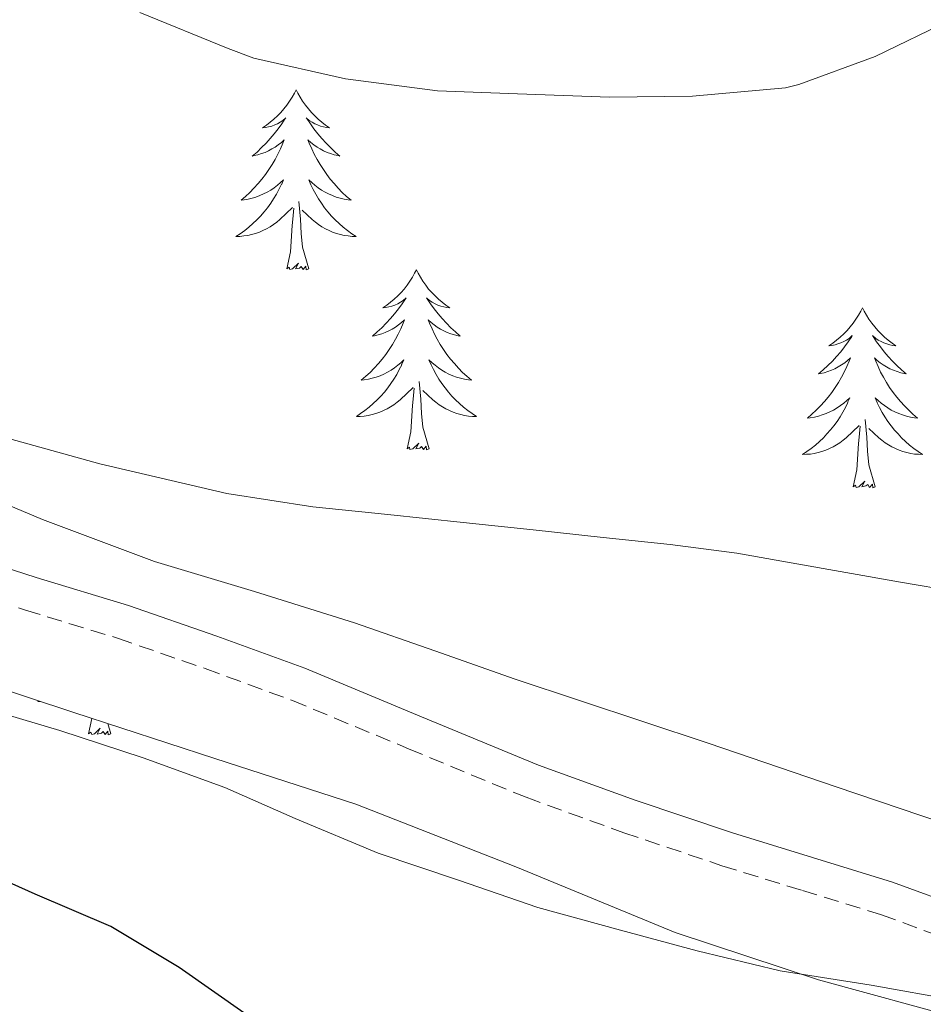
# Model space of a CAD drawing. Units: metres. Extents: x 559016 to 563497, y 4705155 to 4708164.
# Drawn here: x 560442 to 560502, y 4705802 to 4705867 of the extents above; entities that cross this region are included whole.
import ezdxf

# ---------------------------------------------------------------- set-up
doc = ezdxf.new("R2010")
doc.units = ezdxf.units.M
doc.header["$MEASUREMENT"] = 0
doc.linetypes.add('TRAZOSX2', pattern=[1.5, 1, -0.5])
for name, color, linetype, lineweight in [('Level 21', 19, 'Continuous', 0), ('Level 35', 92, 'Continuous', 0), ('Level 36', 19, 'Continuous', 40), ('Level 4', 36, 'Continuous', 30), ('Level 5', 36, 'Continuous', 0)]:
    doc.layers.add(name, color=color, linetype=linetype, lineweight=lineweight)

msp = doc.modelspace()

# ---------------------------------------------------------------- linework, layer by layer
at = {"layer": 'Level 21', "color": 19, "linetype": 'Continuous', "lineweight": 0}
msp.add_polyline3d([(560504.69, 4705808.09, 454.86), (560499.87, 4705809.86, 455.09), (560494.58, 4705811.48, 455.14), (560489.29, 4705813.11, 455.2), (560482.84, 4705815.28, 455.44), (560476.44, 4705817.59, 455.66), (560468.71, 4705820.79, 455.6), (560460.99, 4705824.01, 455.52), (560455.16, 4705826.14, 455.62), (560449.31, 4705828.17, 455.79), (560443.2, 4705830.03, 456.11), (560437.11, 4705831.99, 456.41)], dxfattribs=at)
at = {"layer": 'Level 21', "color": 19, "linetype": 'TRAZOSX2', "lineweight": 0}
msp.add_polyline3d([(560436.33, 4705829.85, 456.41), (560442.51, 4705827.86, 456.11), (560448.6, 4705826, 455.79), (560454.4, 4705823.99, 455.62), (560460.16, 4705821.88, 455.52), (560467.84, 4705818.69, 455.6), (560475.62, 4705815.47, 455.66), (560482.09, 4705813.13, 455.44), (560488.587, 4705810.938, 455.2), (560493.907, 4705809.297, 455.14), (560499.137, 4705807.696, 455.09), (560503.926, 4705805.936, 454.86)], dxfattribs=at)
at = {"layer": 'Level 35', "color": 92, "linetype": 'Continuous', "lineweight": 0, "ltscale": 0.5}
for points in [[(560406.66, 4705872.18, 461.31), (560409.8, 4705866.68, 461.01), (560412.57, 4705861.91, 460.99), (560415.35, 4705857.16, 460.99), (560417.6, 4705853.57, 460.92), (560419.93, 4705850.04, 460.81), (560422.75, 4705845.96, 460.59), (560426.15, 4705842.34, 460.24), (560428.53, 4705840.64, 459.95), (560431.05, 4705839.25, 459.61), (560436.33, 4705836.94, 459.01), (560443.63, 4705833.87, 458.44), (560451.03, 4705831.09, 457.9), (560457.66, 4705829.09, 457.37), (560464.27, 4705827.03, 457.07), (560469.59, 4705825.16, 457.07), (560474.91, 4705823.29, 457.07), (560487.67, 4705819.06, 456.32), (560496.14, 4705816.17, 456.12), (560504.6, 4705813.29, 455.92)], [(560504.65, 4705800.74, 453.81), (560494.97, 4705803.38, 453.8), (560485.48, 4705806.53, 453.77), (560474.95, 4705810.86, 453.86), (560464.36, 4705815.01, 454.01), (560455.03, 4705818.05, 454.26), (560445.69, 4705821.08, 454.51), (560436.62, 4705824.09, 454.51), (560427.56, 4705827.13, 454.49), (560420.17, 4705829.74, 454.77), (560416.61, 4705831.4, 454.93), (560413.19, 4705833.51, 455.01), (560410.19, 4705836.17, 455.01), (560406.58, 4705840.88, 454.99), (560403.55, 4705845.98, 454.99), (560399.62, 4705852.82, 455.02), (560395.72, 4705859.69, 455.04), (560393.73, 4705863.21, 455.02), (560391.77, 4705866.76, 455.01), (560390.35, 4705869.98, 455)]]:
    msp.add_polyline3d(points, dxfattribs=at)
at = {"layer": 'Level 36', "color": 92, "linetype": 'Continuous', "lineweight": 0}
for points in [[(560460.41, 4705862.31, 0.01), (560460.29, 4705862.09, 0.01), (560460.14, 4705861.82, 0.01), (560459.97, 4705861.55, 0.01), (560459.79, 4705861.29, 0.01), (560459.6, 4705861.04, 0.01), (560459.39, 4705860.81, 0.01), (560459.17, 4705860.58, 0.01), (560458.94, 4705860.36, 0.01), (560458.7, 4705860.16, 0.01), (560458.45, 4705859.97, 0.01), (560458.19, 4705859.79, 0.01), (560458.39, 4705859.82, 0.01), (560458.59, 4705859.85, 0.01), (560458.79, 4705859.91, 0.01), (560458.99, 4705859.98, 0.01), (560459.17, 4705860.06, 0.01), (560459.35, 4705860.16, 0.01), (560459.53, 4705860.27, 0.01), (560459.73, 4705860.46, 0.01), (560459.69, 4705860.4, 0.01), (560459.46, 4705860.05, 0.01), (560459.22, 4705859.72, 0.01), (560458.96, 4705859.39, 0.01), (560458.7, 4705859.08, 0.01), (560458.42, 4705858.77, 0.01), (560458.12, 4705858.48, 0.01), (560457.82, 4705858.19, 0.01), (560457.51, 4705857.92, 0.01), (560457.63, 4705857.95, 0.01), (560457.88, 4705858, 0.01), (560458.12, 4705858.08, 0.01), (560458.36, 4705858.16, 0.01), (560458.59, 4705858.27, 0.01), (560458.81, 4705858.39, 0.01), (560459.03, 4705858.52, 0.01), (560459.23, 4705858.66, 0.01), (560459.43, 4705858.82, 0.01), (560459.62, 4705858.99, 0.01), (560459.53, 4705858.77, 0.01), (560459.37, 4705858.41, 0.01), (560459.2, 4705858.05, 0.01), (560459.02, 4705857.7, 0.01), (560458.82, 4705857.36, 0.01), (560458.61, 4705857.03, 0.01), (560458.38, 4705856.71, 0.01), (560458.14, 4705856.4, 0.01), (560457.89, 4705856.1, 0.01), (560457.62, 4705855.8, 0.01), (560457.35, 4705855.52, 0.01), (560457.06, 4705855.25, 0.01), (560456.77, 4705855, 0.01), (560456.96, 4705855.02, 0.01), (560457.23, 4705855.07, 0.01), (560457.49, 4705855.13, 0.01), (560457.75, 4705855.21, 0.01), (560458.01, 4705855.3, 0.01), (560458.25, 4705855.41, 0.01), (560458.49, 4705855.54, 0.01), (560458.73, 4705855.67, 0.01), (560458.95, 4705855.82, 0.01), (560459.17, 4705855.99, 0.01), (560459.37, 4705856.16, 0.01), (560459.57, 4705856.35, 0.01), (560459.43, 4705856.02, 0.01)], [(560460.41, 4705862.31, 0.01), (560460.52, 4705862.09, 0.01), (560460.67, 4705861.82, 0.01), (560460.84, 4705861.55, 0.01), (560461.02, 4705861.29, 0.01), (560461.22, 4705861.04, 0.01), (560461.42, 4705860.81, 0.01), (560461.64, 4705860.58, 0.01), (560461.87, 4705860.36, 0.01), (560462.11, 4705860.16, 0.01), (560462.36, 4705859.97, 0.01), (560462.62, 4705859.79, 0.01), (560462.42, 4705859.82, 0.01), (560462.22, 4705859.85, 0.01), (560462.02, 4705859.91, 0.01), (560461.83, 4705859.98, 0.01), (560461.64, 4705860.06, 0.01), (560461.46, 4705860.16, 0.01), (560461.28, 4705860.27, 0.01), (560461.08, 4705860.46, 0.01), (560461.12, 4705860.4, 0.01), (560461.35, 4705860.05, 0.01), (560461.59, 4705859.72, 0.01), (560461.85, 4705859.39, 0.01), (560462.12, 4705859.08, 0.01), (560462.4, 4705858.77, 0.01), (560462.69, 4705858.48, 0.01), (560462.99, 4705858.19, 0.01), (560463.3, 4705857.92, 0.01), (560463.18, 4705857.95, 0.01), (560462.93, 4705858, 0.01), (560462.69, 4705858.08, 0.01), (560462.46, 4705858.16, 0.01), (560462.23, 4705858.27, 0.01), (560462, 4705858.39, 0.01), (560461.79, 4705858.52, 0.01), (560461.58, 4705858.66, 0.01), (560461.38, 4705858.82, 0.01), (560461.19, 4705858.99, 0.01), (560461.28, 4705858.77, 0.01), (560461.44, 4705858.41, 0.01), (560461.61, 4705858.05, 0.01), (560461.79, 4705857.7, 0.01), (560461.99, 4705857.36, 0.01), (560462.21, 4705857.03, 0.01), (560462.43, 4705856.71, 0.01), (560462.67, 4705856.4, 0.01), (560462.92, 4705856.1, 0.01), (560463.19, 4705855.8, 0.01), (560463.46, 4705855.52, 0.01), (560463.75, 4705855.25, 0.01), (560464.05, 4705855, 0.01), (560463.85, 4705855.02, 0.01), (560463.58, 4705855.07, 0.01), (560463.32, 4705855.13, 0.01), (560463.06, 4705855.21, 0.01), (560462.81, 4705855.3, 0.01), (560462.56, 4705855.41, 0.01), (560462.32, 4705855.54, 0.01), (560462.08, 4705855.67, 0.01), (560461.86, 4705855.82, 0.01), (560461.64, 4705855.99, 0.01), (560461.44, 4705856.16, 0.01), (560461.24, 4705856.35, 0.01), (560461.38, 4705856.02, 0.01)], [(560459.426, 4705856.022, 0.01), (560459.266, 4705855.703, 0.01), (560459.106, 4705855.393, 0.01), (560458.916, 4705855.083, 0.01), (560458.726, 4705854.793, 0.01), (560458.506, 4705854.503, 0.01), (560458.286, 4705854.223, 0.01), (560458.056, 4705853.953, 0.01), (560457.806, 4705853.703, 0.01), (560457.546, 4705853.453, 0.01), (560457.276, 4705853.223, 0.01), (560457.006, 4705852.993, 0.01), (560456.716, 4705852.783, 0.01), (560456.426, 4705852.593, 0.01), (560456.686, 4705852.603, 0.01), (560456.946, 4705852.633, 0.01), (560457.216, 4705852.673, 0.01), (560457.466, 4705852.733, 0.01), (560457.726, 4705852.803, 0.01), (560457.976, 4705852.883, 0.01), (560458.216, 4705852.993, 0.01), (560458.456, 4705853.103, 0.01), (560458.686, 4705853.243, 0.01), (560458.906, 4705853.383, 0.01), (560459.126, 4705853.543, 0.01), (560459.326, 4705853.713, 0.01), (560460.176, 4705854.512, 0.01)], [(560461.376, 4705856.022, 0.01), (560461.536, 4705855.702, 0.01), (560461.706, 4705855.392, 0.01), (560461.886, 4705855.082, 0.01), (560462.086, 4705854.792, 0.01), (560462.296, 4705854.502, 0.01), (560462.516, 4705854.222, 0.01), (560462.746, 4705853.952, 0.01), (560462.996, 4705853.702, 0.01), (560463.256, 4705853.452, 0.01), (560463.526, 4705853.222, 0.01), (560463.806, 4705852.992, 0.01), (560464.096, 4705852.782, 0.01), (560464.386, 4705852.592, 0.01), (560464.116, 4705852.602, 0.01), (560463.856, 4705852.632, 0.01), (560463.596, 4705852.672, 0.01), (560463.336, 4705852.732, 0.01), (560463.076, 4705852.802, 0.01), (560462.826, 4705852.882, 0.01), (560462.586, 4705852.992, 0.01), (560462.346, 4705853.102, 0.01), (560462.116, 4705853.242, 0.01), (560461.896, 4705853.382, 0.01), (560461.686, 4705853.542, 0.01), (560461.476, 4705853.712, 0.01), (560460.816, 4705854.332, 0.01)], [(560461.26, 4705850.46, 0.01), (560460.83, 4705851.9, 0.01), (560460.74, 4705852.8, 0.01), (560460.69, 4705853.75, 0.01), (560460.59, 4705854.92, 0.01)], [(560459.79, 4705850.46, 0.01), (560460.03, 4705851.58, 0.01), (560460.15, 4705853.32, 0.01), (560460.19, 4705853.75, 0.01), (560460.26, 4705854.47, 0.01)], [(560461.26, 4705850.46, 0.01), (560461.08, 4705850.39, 0.01), (560461.06, 4705850.63, 0.01), (560460.87, 4705850.41, 0.01), (560460.75, 4705850.61, 0.01), (560460.63, 4705850.5, 0.01), (560460.36, 4705850.45, 0.01), (560460.56, 4705850.84, 0.01), (560460.17, 4705850.46, 0.01), (560459.99, 4705850.41, 0.01), (560459.94, 4705850.57, 0.01), (560459.79, 4705850.46, 0.01)], [(560468.37, 4705850.39, 0.01), (560468.25, 4705850.17, 0.01), (560468.1, 4705849.9, 0.01), (560467.93, 4705849.63, 0.01), (560467.75, 4705849.37, 0.01), (560467.55, 4705849.12, 0.01), (560467.35, 4705848.89, 0.01), (560467.13, 4705848.66, 0.01), (560466.9, 4705848.44, 0.01), (560466.66, 4705848.24, 0.01), (560466.41, 4705848.05, 0.01), (560466.15, 4705847.87, 0.01), (560466.35, 4705847.9, 0.01), (560466.55, 4705847.93, 0.01), (560466.75, 4705847.99, 0.01), (560466.94, 4705848.06, 0.01), (560467.13, 4705848.14, 0.01), (560467.31, 4705848.24, 0.01), (560467.49, 4705848.35, 0.01), (560467.69, 4705848.54, 0.01), (560467.65, 4705848.48, 0.01), (560467.42, 4705848.14, 0.01), (560467.18, 4705847.8, 0.01), (560466.92, 4705847.47, 0.01), (560466.65, 4705847.16, 0.01), (560466.37, 4705846.85, 0.01), (560466.08, 4705846.56, 0.01), (560465.78, 4705846.28, 0.01), (560465.47, 4705846, 0.01), (560465.59, 4705846.03, 0.01), (560465.84, 4705846.08, 0.01), (560466.08, 4705846.16, 0.01), (560466.31, 4705846.25, 0.01), (560466.55, 4705846.35, 0.01), (560466.77, 4705846.47, 0.01), (560466.99, 4705846.6, 0.01), (560467.19, 4705846.74, 0.01), (560467.39, 4705846.9, 0.01), (560467.58, 4705847.07, 0.01), (560467.49, 4705846.85, 0.01), (560467.33, 4705846.49, 0.01), (560467.16, 4705846.13, 0.01), (560466.98, 4705845.79, 0.01), (560466.78, 4705845.45, 0.01), (560466.56, 4705845.12, 0.01), (560466.34, 4705844.79, 0.01), (560466.1, 4705844.48, 0.01), (560465.85, 4705844.18, 0.01), (560465.58, 4705843.89, 0.01), (560465.31, 4705843.6, 0.01), (560465.02, 4705843.34, 0.01), (560464.72, 4705843.08, 0.01), (560464.92, 4705843.1, 0.01), (560465.19, 4705843.15, 0.01), (560465.45, 4705843.21, 0.01), (560465.71, 4705843.29, 0.01), (560465.96, 4705843.38, 0.01), (560466.21, 4705843.49, 0.01), (560466.45, 4705843.62, 0.01), (560466.69, 4705843.75, 0.01), (560466.91, 4705843.9, 0.01), (560467.13, 4705844.07, 0.01), (560467.33, 4705844.24, 0.01), (560467.53, 4705844.43, 0.01), (560467.39, 4705844.1, 0.01)], [(560468.37, 4705850.39, 0.01), (560468.48, 4705850.17, 0.01), (560468.63, 4705849.9, 0.01), (560468.8, 4705849.63, 0.01), (560468.98, 4705849.37, 0.01), (560469.17, 4705849.12, 0.01), (560469.38, 4705848.89, 0.01), (560469.6, 4705848.66, 0.01), (560469.83, 4705848.44, 0.01), (560470.07, 4705848.24, 0.01), (560470.32, 4705848.05, 0.01), (560470.58, 4705847.87, 0.01), (560470.38, 4705847.9, 0.01), (560470.18, 4705847.93, 0.01), (560469.98, 4705847.99, 0.01), (560469.79, 4705848.06, 0.01), (560469.6, 4705848.14, 0.01), (560469.42, 4705848.24, 0.01), (560469.24, 4705848.35, 0.01), (560469.04, 4705848.54, 0.01), (560469.08, 4705848.48, 0.01), (560469.31, 4705848.14, 0.01), (560469.55, 4705847.8, 0.01), (560469.81, 4705847.47, 0.01), (560470.07, 4705847.16, 0.01), (560470.35, 4705846.85, 0.01), (560470.65, 4705846.56, 0.01), (560470.95, 4705846.28, 0.01), (560471.26, 4705846, 0.01), (560471.14, 4705846.03, 0.01), (560470.89, 4705846.08, 0.01), (560470.65, 4705846.16, 0.01), (560470.41, 4705846.25, 0.01), (560470.18, 4705846.35, 0.01), (560469.96, 4705846.47, 0.01), (560469.75, 4705846.6, 0.01), (560469.54, 4705846.74, 0.01), (560469.34, 4705846.9, 0.01), (560469.15, 4705847.07, 0.01), (560469.24, 4705846.85, 0.01), (560469.4, 4705846.49, 0.01), (560469.57, 4705846.13, 0.01), (560469.75, 4705845.79, 0.01), (560469.95, 4705845.45, 0.01), (560470.17, 4705845.12, 0.01), (560470.39, 4705844.79, 0.01), (560470.63, 4705844.48, 0.01), (560470.88, 4705844.18, 0.01), (560471.15, 4705843.89, 0.01), (560471.42, 4705843.6, 0.01), (560471.71, 4705843.34, 0.01), (560472.01, 4705843.08, 0.01), (560471.81, 4705843.1, 0.01), (560471.54, 4705843.15, 0.01), (560471.28, 4705843.21, 0.01), (560471.02, 4705843.29, 0.01), (560470.77, 4705843.38, 0.01), (560470.52, 4705843.49, 0.01), (560470.28, 4705843.62, 0.01), (560470.04, 4705843.75, 0.01), (560469.82, 4705843.9, 0.01), (560469.6, 4705844.07, 0.01), (560469.4, 4705844.24, 0.01), (560469.2, 4705844.43, 0.01), (560469.34, 4705844.1, 0.01)], [(560497.88, 4705847.88, 0.01), (560497.77, 4705847.66, 0.01), (560497.61, 4705847.39, 0.01), (560497.45, 4705847.12, 0.01), (560497.26, 4705846.86, 0.01), (560497.07, 4705846.62, 0.01), (560496.86, 4705846.38, 0.01), (560496.64, 4705846.15, 0.01), (560496.41, 4705845.94, 0.01), (560496.17, 4705845.73, 0.01), (560495.92, 4705845.54, 0.01), (560495.66, 4705845.36, 0.01), (560495.86, 4705845.39, 0.01), (560496.07, 4705845.43, 0.01), (560496.26, 4705845.48, 0.01), (560496.46, 4705845.55, 0.01), (560496.65, 4705845.64, 0.01), (560496.83, 4705845.73, 0.01), (560497, 4705845.85, 0.01), (560497.21, 4705846.04, 0.01), (560497.17, 4705845.97, 0.01), (560496.94, 4705845.63, 0.01), (560496.69, 4705845.29, 0.01), (560496.44, 4705844.96, 0.01), (560496.17, 4705844.65, 0.01), (560495.89, 4705844.34, 0.01), (560495.6, 4705844.05, 0.01), (560495.29, 4705843.77, 0.01), (560494.98, 4705843.5, 0.01), (560495.11, 4705843.52, 0.01), (560495.35, 4705843.58, 0.01), (560495.59, 4705843.65, 0.01), (560495.83, 4705843.74, 0.01), (560496.06, 4705843.84, 0.01), (560496.28, 4705843.96, 0.01), (560496.5, 4705844.09, 0.01), (560496.71, 4705844.24, 0.01), (560496.9, 4705844.39, 0.01), (560497.09, 4705844.56, 0.01), (560497, 4705844.34, 0.01), (560496.85, 4705843.98, 0.01), (560496.68, 4705843.62, 0.01), (560496.49, 4705843.28, 0.01), (560496.29, 4705842.94, 0.01), (560496.08, 4705842.61, 0.01), (560495.85, 4705842.28, 0.01), (560495.61, 4705841.97, 0.01), (560495.36, 4705841.67, 0.01), (560495.1, 4705841.38, 0.01), (560494.82, 4705841.1, 0.01), (560494.54, 4705840.83, 0.01), (560494.24, 4705840.57, 0.01), (560494.43, 4705840.59, 0.01), (560494.7, 4705840.64, 0.01), (560494.97, 4705840.7, 0.01), (560495.22, 4705840.78, 0.01), (560495.48, 4705840.88, 0.01), (560495.73, 4705840.98, 0.01), (560495.97, 4705841.11, 0.01), (560496.2, 4705841.25, 0.01), (560496.43, 4705841.4, 0.01), (560496.64, 4705841.56, 0.01), (560496.85, 4705841.74, 0.01), (560497.04, 4705841.92, 0.01), (560496.9, 4705841.6, 0.01)], [(560497.88, 4705847.88, 0.01), (560497.99, 4705847.66, 0.01), (560498.15, 4705847.39, 0.01), (560498.31, 4705847.12, 0.01), (560498.5, 4705846.86, 0.01), (560498.69, 4705846.62, 0.01), (560498.9, 4705846.38, 0.01), (560499.12, 4705846.15, 0.01), (560499.35, 4705845.94, 0.01), (560499.59, 4705845.73, 0.01), (560499.84, 4705845.54, 0.01), (560500.1, 4705845.36, 0.01), (560499.9, 4705845.39, 0.01), (560499.69, 4705845.43, 0.01), (560499.5, 4705845.48, 0.01), (560499.3, 4705845.55, 0.01), (560499.11, 4705845.64, 0.01), (560498.93, 4705845.73, 0.01), (560498.76, 4705845.85, 0.01), (560498.55, 4705846.04, 0.01), (560498.59, 4705845.97, 0.01), (560498.82, 4705845.63, 0.01), (560499.07, 4705845.29, 0.01), (560499.32, 4705844.96, 0.01), (560499.59, 4705844.65, 0.01), (560499.87, 4705844.34, 0.01), (560500.16, 4705844.05, 0.01), (560500.47, 4705843.77, 0.01), (560500.78, 4705843.5, 0.01), (560500.65, 4705843.52, 0.01), (560500.41, 4705843.58, 0.01), (560500.17, 4705843.65, 0.01), (560499.93, 4705843.74, 0.01), (560499.7, 4705843.84, 0.01), (560499.48, 4705843.96, 0.01), (560499.26, 4705844.09, 0.01), (560499.05, 4705844.24, 0.01), (560498.86, 4705844.39, 0.01), (560498.67, 4705844.56, 0.01), (560498.76, 4705844.34, 0.01), (560498.91, 4705843.98, 0.01), (560499.08, 4705843.62, 0.01), (560499.27, 4705843.28, 0.01), (560499.47, 4705842.94, 0.01), (560499.68, 4705842.61, 0.01), (560499.91, 4705842.28, 0.01), (560500.15, 4705841.97, 0.01), (560500.4, 4705841.67, 0.01), (560500.66, 4705841.38, 0.01), (560500.94, 4705841.1, 0.01), (560501.22, 4705840.83, 0.01), (560501.52, 4705840.57, 0.01), (560501.33, 4705840.59, 0.01), (560501.06, 4705840.64, 0.01), (560500.79, 4705840.7, 0.01), (560500.54, 4705840.78, 0.01), (560500.28, 4705840.88, 0.01), (560500.03, 4705840.98, 0.01), (560499.79, 4705841.11, 0.01), (560499.56, 4705841.25, 0.01), (560499.33, 4705841.4, 0.01), (560499.12, 4705841.56, 0.01), (560498.91, 4705841.74, 0.01), (560498.72, 4705841.92, 0.01), (560498.86, 4705841.6, 0.01)], [(560467.394, 4705844.101, 0.01), (560467.234, 4705843.781, 0.01), (560467.064, 4705843.471, 0.01), (560466.884, 4705843.161, 0.01), (560466.684, 4705842.871, 0.01), (560466.474, 4705842.581, 0.01), (560466.254, 4705842.301, 0.01), (560466.023, 4705842.032, 0.01), (560465.773, 4705841.782, 0.01), (560465.513, 4705841.532, 0.01), (560465.243, 4705841.302, 0.01), (560464.963, 4705841.082, 0.01), (560464.673, 4705840.872, 0.01), (560464.393, 4705840.682, 0.01), (560464.653, 4705840.682, 0.01), (560464.913, 4705840.712, 0.01), (560465.173, 4705840.752, 0.01), (560465.433, 4705840.812, 0.01), (560465.693, 4705840.882, 0.01), (560465.943, 4705840.972, 0.01), (560466.183, 4705841.072, 0.01), (560466.423, 4705841.181, 0.01), (560466.653, 4705841.321, 0.01), (560466.873, 4705841.461, 0.01), (560467.093, 4705841.621, 0.01), (560467.293, 4705841.791, 0.01), (560468.144, 4705842.591, 0.01)], [(560469.344, 4705844.101, 0.01), (560469.504, 4705843.781, 0.01), (560469.674, 4705843.471, 0.01), (560469.854, 4705843.161, 0.01), (560470.054, 4705842.871, 0.01), (560470.264, 4705842.581, 0.01), (560470.484, 4705842.301, 0.01), (560470.713, 4705842.031, 0.01), (560470.963, 4705841.781, 0.01), (560471.223, 4705841.531, 0.01), (560471.493, 4705841.301, 0.01), (560471.773, 4705841.081, 0.01), (560472.053, 4705840.871, 0.01), (560472.353, 4705840.681, 0.01), (560472.083, 4705840.681, 0.01), (560471.823, 4705840.711, 0.01), (560471.553, 4705840.751, 0.01), (560471.303, 4705840.811, 0.01), (560471.043, 4705840.881, 0.01), (560470.793, 4705840.971, 0.01), (560470.553, 4705841.071, 0.01), (560470.313, 4705841.181, 0.01), (560470.083, 4705841.321, 0.01), (560469.863, 4705841.461, 0.01), (560469.643, 4705841.621, 0.01), (560469.443, 4705841.791, 0.01), (560468.784, 4705842.411, 0.01)], [(560469.22, 4705838.54, 0.01), (560468.79, 4705839.98, 0.01), (560468.7, 4705840.88, 0.01), (560468.65, 4705841.83, 0.01), (560468.55, 4705843, 0.01)], [(560467.75, 4705838.54, 0.01), (560467.99, 4705839.66, 0.01), (560468.1, 4705841.4, 0.01), (560468.15, 4705841.83, 0.01), (560468.21, 4705842.56, 0.01)], [(560496.904, 4705841.597, 0.01), (560496.754, 4705841.277, 0.01), (560496.583, 4705840.957, 0.01), (560496.403, 4705840.657, 0.01), (560496.203, 4705840.357, 0.01), (560495.993, 4705840.067, 0.01), (560495.773, 4705839.787, 0.01), (560495.533, 4705839.527, 0.01), (560495.293, 4705839.267, 0.01), (560495.033, 4705839.017, 0.01), (560494.763, 4705838.787, 0.01), (560494.483, 4705838.567, 0.01), (560494.193, 4705838.357, 0.01), (560493.903, 4705838.167, 0.01), (560494.173, 4705838.177, 0.01), (560494.433, 4705838.197, 0.01), (560494.693, 4705838.237, 0.01), (560494.953, 4705838.297, 0.01), (560495.203, 4705838.367, 0.01), (560495.453, 4705838.457, 0.01), (560495.703, 4705838.557, 0.01), (560495.943, 4705838.677, 0.01), (560496.173, 4705838.807, 0.01), (560496.393, 4705838.947, 0.01), (560496.603, 4705839.107, 0.01), (560496.803, 4705839.277, 0.01), (560497.653, 4705840.076, 0.01)], [(560498.864, 4705841.596, 0.01), (560499.014, 4705841.276, 0.01), (560499.183, 4705840.956, 0.01), (560499.363, 4705840.656, 0.01), (560499.563, 4705840.356, 0.01), (560499.773, 4705840.066, 0.01), (560499.993, 4705839.786, 0.01), (560500.233, 4705839.526, 0.01), (560500.473, 4705839.266, 0.01), (560500.733, 4705839.016, 0.01), (560501.003, 4705838.786, 0.01), (560501.283, 4705838.566, 0.01), (560501.573, 4705838.356, 0.01), (560501.863, 4705838.166, 0.01), (560501.593, 4705838.176, 0.01), (560501.333, 4705838.196, 0.01), (560501.073, 4705838.236, 0.01), (560500.813, 4705838.296, 0.01), (560500.563, 4705838.366, 0.01), (560500.313, 4705838.456, 0.01), (560500.063, 4705838.556, 0.01), (560499.823, 4705838.676, 0.01), (560499.593, 4705838.806, 0.01), (560499.373, 4705838.946, 0.01), (560499.163, 4705839.106, 0.01), (560498.963, 4705839.276, 0.01), (560498.303, 4705839.896, 0.01)], [(560498.73, 4705836.03, 0.01), (560498.3, 4705837.47, 0.01), (560498.21, 4705838.38, 0.01), (560498.17, 4705839.32, 0.01), (560498.06, 4705840.49, 0.01)], [(560497.26, 4705836.03, 0.01), (560497.51, 4705837.15, 0.01), (560497.62, 4705838.89, 0.01), (560497.67, 4705839.32, 0.01), (560497.73, 4705840.05, 0.01)], [(560469.22, 4705838.54, 0.01), (560469.04, 4705838.47, 0.01), (560469.02, 4705838.71, 0.01), (560468.83, 4705838.49, 0.01), (560468.71, 4705838.69, 0.01), (560468.59, 4705838.58, 0.01), (560468.32, 4705838.53, 0.01), (560468.52, 4705838.92, 0.01), (560468.13, 4705838.54, 0.01), (560467.94, 4705838.49, 0.01), (560467.9, 4705838.65, 0.01), (560467.75, 4705838.54, 0.01)], [(560498.73, 4705836.03, 0.01), (560498.56, 4705835.96, 0.01), (560498.54, 4705836.2, 0.01), (560498.35, 4705835.98, 0.01), (560498.23, 4705836.18, 0.01), (560498.11, 4705836.08, 0.01), (560497.84, 4705836.02, 0.01), (560498.03, 4705836.41, 0.01), (560497.65, 4705836.03, 0.01), (560497.46, 4705835.98, 0.01), (560497.42, 4705836.14, 0.01), (560497.26, 4705836.03, 0.01)], [(560443.38, 4705821.85, 0.01), (560443.32, 4705821.81, 0.01), (560443.48, 4705821.81, 0.01)], [(560446.68, 4705819.67, 0.01), (560446.9, 4705820.69, 0.01)], [(560448.15, 4705819.67, 0.01), (560447.97, 4705819.6, 0.01), (560447.95, 4705819.84, 0.01), (560447.77, 4705819.62, 0.01), (560447.64, 4705819.82, 0.01), (560447.52, 4705819.72, 0.01), (560447.25, 4705819.66, 0.01), (560447.45, 4705820.05, 0.01), (560447.06, 4705819.67, 0.01), (560446.88, 4705819.62, 0.01), (560446.83, 4705819.78, 0.01), (560446.68, 4705819.67, 0.01)], [(560448.15, 4705819.67, 0.01), (560447.95, 4705820.35, 0.01)]]:
    msp.add_polyline3d(points, dxfattribs=at)
at = {"layer": 'Level 4', "color": 36, "linetype": 'Continuous', "lineweight": 30}
msp.add_polyline3d([(560502.74, 4705782.73, 450.01), (560497.1, 4705782.78, 450.01), (560495.58, 4705783.03, 450.01), (560489.85, 4705783.88, 450.01), (560484.73, 4705784.52, 450.01), (560480.28, 4705785.71, 450.01), (560477.98, 4705786.63, 450.01), (560474.46, 4705788.6, 450.01), (560470.07, 4705791.15, 450.01), (560465.86, 4705794.14, 450.01), (560461.72, 4705797.42, 450.01), (560457.16, 4705801.05, 450.01), (560452.68, 4705804.2, 450.01), (560448.15, 4705806.91, 450.01), (560443.15, 4705809.07, 450.01), (560438.35, 4705811.2, 450.01)], dxfattribs=at)
at = {"layer": 'Level 5', "color": 36, "linetype": 'Continuous', "lineweight": 0}
for points in [[(560406.54, 4705868.06, 460.01), (560410.85, 4705861.78, 460.01), (560415.24, 4705855.56, 460.01), (560418.02, 4705851.87, 460.01), (560421.13, 4705848.4, 460.01), (560424.96, 4705845.47, 460.01), (560429.29, 4705843.34, 460.01), (560434.13, 4705841.44, 460.01), (560439.07, 4705839.87, 460.01), (560447.42, 4705837.55, 460.01), (560455.83, 4705835.58, 460.01), (560461.51, 4705834.71, 460.01), (560466.48, 4705834.19, 460.01), (560471.45, 4705833.67, 460.01), (560476.09, 4705833.18, 460.01), (560480.73, 4705832.68, 460.01), (560485.15, 4705832.21, 460.01), (560489.56, 4705831.63, 460.01), (560493.17, 4705831, 460.01), (560496.78, 4705830.35, 460.01), (560500.4, 4705829.72, 460.01), (560504.03, 4705829.1, 460.01)], [(560450.06, 4705867.42, 465.01), (560455.91, 4705865.05, 465.01), (560457.61, 4705864.41, 465.01), (560463.67, 4705863.03, 465.01), (560469.77, 4705862.25, 465.01), (560475.05, 4705862.04, 465.01), (560481.15, 4705861.83, 465.01), (560486.63, 4705861.88, 465.01), (560492.78, 4705862.43, 465.01), (560493.67, 4705862.65, 465.01), (560498.73, 4705864.52, 465.01), (560503.72, 4705866.94, 465.01)], [(560504.136, 4705802.026, 455.01), (560498.456, 4705803.027, 455.01), (560492.426, 4705803.988, 455.01), (560486.946, 4705805.318, 455.01), (560481.866, 4705806.669, 455.01), (560476.407, 4705808.17, 455.01), (560471.147, 4705809.981, 455.01), (560465.827, 4705811.772, 455.01), (560460.348, 4705814.063, 455.01), (560455.688, 4705816.123, 455.01), (560450.278, 4705818.074, 455.01), (560444.779, 4705819.895, 455.01), (560439.639, 4705821.416, 455.01), (560434.569, 4705823.017, 455.01), (560429.43, 4705825.018, 455.01), (560424.31, 4705826.428, 455.01), (560419.32, 4705828.059, 455.01)]]:
    msp.add_polyline3d(points, dxfattribs=at)

doc.saveas('drawing.dxf')
